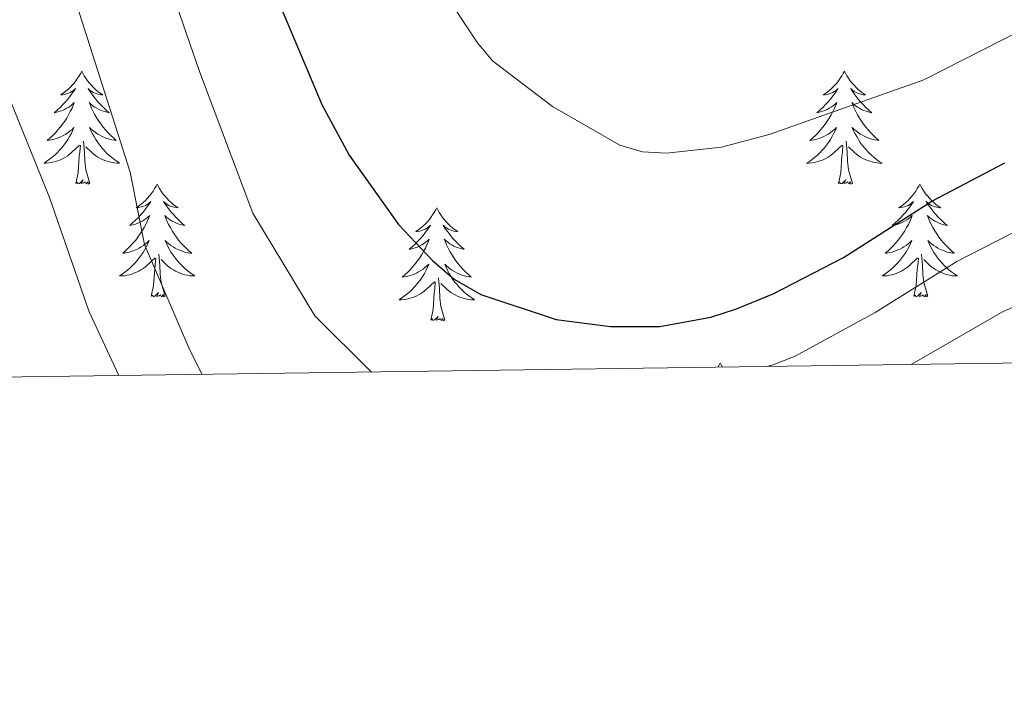
# Model space of a CAD drawing. Units: metres. Extents: x 592117 to 596613, y 4786499 to 4789531.
# Drawn here: x 594076 to 594180, y 4786887 to 4786957 of the extents above; entities that cross this region are included whole.
import ezdxf

# ---------------------------------------------------------------- set-up
doc = ezdxf.new("R2010")
doc.units = ezdxf.units.M
doc.header["$MEASUREMENT"] = 0
for name, color, linetype, lineweight in [('Nivel 36', 7, 'Continuous', 0), ('Nivel 4', 7, 'Continuous', 0), ('Nivel 5', 7, 'Continuous', 0), ('Nivel 61', 7, 'Continuous', 0), ('Nivel 63', 7, 'Continuous', 0)]:
    doc.layers.add(name, color=color, linetype=linetype, lineweight=lineweight)

msp = doc.modelspace()

# ---------------------------------------------------------------- linework, layer by layer
at = {"layer": 'Nivel 36', "color": 92, "linetype": 'Continuous', "lineweight": 0, "flags": 128}
for points in [[(594082.8, 4786951.84), (594082.69, 4786951.62), (594082.53, 4786951.35), (594082.36, 4786951.08), (594082.18, 4786950.82), (594081.99, 4786950.57), (594081.78, 4786950.34), (594081.56, 4786950.11), (594081.33, 4786949.89), (594081.09, 4786949.69), (594080.84, 4786949.5), (594080.58, 4786949.32), (594080.78, 4786949.35), (594080.98, 4786949.38), (594081.18, 4786949.44), (594081.38, 4786949.51), (594081.57, 4786949.59), (594081.75, 4786949.69), (594081.92, 4786949.8), (594082.13, 4786949.99), (594082.09, 4786949.93), (594081.85, 4786949.58), (594081.61, 4786949.25), (594081.36, 4786948.92), (594081.09, 4786948.61), (594080.81, 4786948.3), (594080.52, 4786948.01), (594080.21, 4786947.72), (594079.9, 4786947.45), (594080.02, 4786947.48), (594080.27, 4786947.53), (594080.51, 4786947.61), (594080.75, 4786947.69), (594080.98, 4786947.8), (594081.2, 4786947.92), (594081.42, 4786948.05), (594081.63, 4786948.19), (594081.82, 4786948.35), (594082.01, 4786948.52), (594081.92, 4786948.3), (594081.77, 4786947.94), (594081.59, 4786947.58), (594081.41, 4786947.23), (594081.21, 4786946.89), (594081, 4786946.56), (594080.77, 4786946.24), (594080.53, 4786945.93), (594080.28, 4786945.63), (594080.02, 4786945.33), (594079.74, 4786945.05), (594079.45, 4786944.79), (594079.16, 4786944.53), (594079.35, 4786944.55), (594079.62, 4786944.6), (594079.88, 4786944.66), (594080.14, 4786944.74), (594080.4, 4786944.83), (594080.65, 4786944.94), (594080.89, 4786945.07), (594081.12, 4786945.2), (594081.35, 4786945.35), (594081.56, 4786945.52), (594081.77, 4786945.69), (594081.96, 4786945.88), (594081.82, 4786945.55)], [(594082.8, 4786951.84), (594082.91, 4786951.62), (594083.06, 4786951.35), (594083.23, 4786951.08), (594083.41, 4786950.82), (594083.61, 4786950.57), (594083.81, 4786950.34), (594084.03, 4786950.11), (594084.26, 4786949.89), (594084.5, 4786949.69), (594084.75, 4786949.5), (594085.01, 4786949.32), (594084.82, 4786949.35), (594084.61, 4786949.38), (594084.41, 4786949.44), (594084.22, 4786949.51), (594084.03, 4786949.59), (594083.85, 4786949.69), (594083.67, 4786949.8), (594083.47, 4786949.99), (594083.51, 4786949.93), (594083.74, 4786949.58), (594083.98, 4786949.25), (594084.24, 4786948.92), (594084.51, 4786948.61), (594084.79, 4786948.3), (594085.08, 4786948.01), (594085.38, 4786947.72), (594085.7, 4786947.45), (594085.57, 4786947.48), (594085.33, 4786947.53), (594085.08, 4786947.61), (594084.85, 4786947.69), (594084.62, 4786947.8), (594084.39, 4786947.92), (594084.18, 4786948.05), (594083.97, 4786948.19), (594083.77, 4786948.35), (594083.59, 4786948.52), (594083.67, 4786948.3), (594083.83, 4786947.94), (594084, 4786947.58), (594084.19, 4786947.23), (594084.39, 4786946.89), (594084.6, 4786946.56), (594084.83, 4786946.24), (594085.07, 4786945.93), (594085.32, 4786945.63), (594085.58, 4786945.33), (594085.85, 4786945.05), (594086.14, 4786944.79), (594086.44, 4786944.53), (594086.24, 4786944.55), (594085.98, 4786944.6), (594085.71, 4786944.66), (594085.45, 4786944.74), (594085.2, 4786944.83), (594084.95, 4786944.94), (594084.71, 4786945.07), (594084.48, 4786945.2), (594084.25, 4786945.35), (594084.03, 4786945.52), (594083.83, 4786945.69), (594083.63, 4786945.88), (594083.77, 4786945.55)], [(594163.3, 4786951.84), (594163.19, 4786951.62), (594163.03, 4786951.35), (594162.87, 4786951.08), (594162.68, 4786950.82), (594162.49, 4786950.57), (594162.28, 4786950.34), (594162.06, 4786950.11), (594161.83, 4786949.89), (594161.59, 4786949.69), (594161.34, 4786949.5), (594161.08, 4786949.32), (594161.28, 4786949.35), (594161.49, 4786949.38), (594161.68, 4786949.44), (594161.88, 4786949.51), (594162.07, 4786949.59), (594162.25, 4786949.69), (594162.42, 4786949.8), (594162.63, 4786949.99), (594162.59, 4786949.93), (594162.36, 4786949.58), (594162.11, 4786949.25), (594161.86, 4786948.92), (594161.59, 4786948.61), (594161.31, 4786948.3), (594161.02, 4786948.01), (594160.71, 4786947.72), (594160.4, 4786947.45), (594160.53, 4786947.48), (594160.77, 4786947.53), (594161.01, 4786947.61), (594161.25, 4786947.69), (594161.48, 4786947.8), (594161.7, 4786947.92), (594161.92, 4786948.05), (594162.13, 4786948.19), (594162.32, 4786948.35), (594162.51, 4786948.52), (594162.42, 4786948.3), (594162.27, 4786947.94), (594162.1, 4786947.58), (594161.91, 4786947.23), (594161.71, 4786946.89), (594161.5, 4786946.56), (594161.27, 4786946.24), (594161.03, 4786945.93), (594160.78, 4786945.63), (594160.52, 4786945.33), (594160.24, 4786945.05), (594159.96, 4786944.78), (594159.66, 4786944.53), (594159.85, 4786944.55), (594160.12, 4786944.6), (594160.39, 4786944.66), (594160.64, 4786944.74), (594160.9, 4786944.83), (594161.15, 4786944.94), (594161.39, 4786945.07), (594161.62, 4786945.2), (594161.85, 4786945.35), (594162.06, 4786945.52), (594162.27, 4786945.69), (594162.46, 4786945.88), (594162.32, 4786945.55)], [(594163.3, 4786951.84), (594163.41, 4786951.62), (594163.57, 4786951.35), (594163.73, 4786951.08), (594163.92, 4786950.82), (594164.11, 4786950.57), (594164.32, 4786950.34), (594164.54, 4786950.11), (594164.77, 4786949.89), (594165.01, 4786949.69), (594165.26, 4786949.5), (594165.52, 4786949.32), (594165.32, 4786949.35), (594165.11, 4786949.38), (594164.92, 4786949.44), (594164.72, 4786949.51), (594164.53, 4786949.59), (594164.35, 4786949.69), (594164.18, 4786949.8), (594163.97, 4786949.99), (594164.01, 4786949.93), (594164.24, 4786949.58), (594164.49, 4786949.25), (594164.74, 4786948.92), (594165.01, 4786948.61), (594165.29, 4786948.3), (594165.58, 4786948.01), (594165.89, 4786947.72), (594166.2, 4786947.45), (594166.07, 4786947.48), (594165.83, 4786947.53), (594165.59, 4786947.61), (594165.35, 4786947.69), (594165.12, 4786947.8), (594164.9, 4786947.92), (594164.68, 4786948.05), (594164.47, 4786948.19), (594164.28, 4786948.35), (594164.09, 4786948.52), (594164.18, 4786948.3), (594164.33, 4786947.94), (594164.5, 4786947.58), (594164.69, 4786947.23), (594164.89, 4786946.89), (594165.1, 4786946.56), (594165.33, 4786946.24), (594165.57, 4786945.93), (594165.82, 4786945.63), (594166.08, 4786945.33), (594166.36, 4786945.05), (594166.64, 4786944.78), (594166.94, 4786944.53), (594166.75, 4786944.55), (594166.48, 4786944.6), (594166.21, 4786944.66), (594165.96, 4786944.74), (594165.7, 4786944.83), (594165.45, 4786944.94), (594165.21, 4786945.07), (594164.98, 4786945.2), (594164.75, 4786945.35), (594164.54, 4786945.52), (594164.33, 4786945.69), (594164.14, 4786945.88), (594164.28, 4786945.55)], [(594081.82, 4786945.55), (594081.67, 4786945.23), (594081.5, 4786944.92), (594081.31, 4786944.61), (594081.12, 4786944.32), (594080.91, 4786944.03), (594080.68, 4786943.75), (594080.45, 4786943.48), (594080.2, 4786943.23), (594079.95, 4786942.98), (594079.68, 4786942.75), (594079.4, 4786942.53), (594079.11, 4786942.32), (594078.82, 4786942.13), (594079.08, 4786942.13), (594079.35, 4786942.16), (594079.61, 4786942.2), (594079.87, 4786942.26), (594080.12, 4786942.33), (594080.37, 4786942.42), (594080.62, 4786942.52), (594080.85, 4786942.63), (594081.08, 4786942.77), (594081.31, 4786942.91), (594081.52, 4786943.07), (594081.72, 4786943.24), (594082.57, 4786944.04)], [(594083.77, 4786945.55), (594083.93, 4786945.23), (594084.1, 4786944.92), (594084.28, 4786944.61), (594084.48, 4786944.32), (594084.69, 4786944.03), (594084.91, 4786943.75), (594085.15, 4786943.48), (594085.39, 4786943.23), (594085.65, 4786942.98), (594085.92, 4786942.75), (594086.2, 4786942.53), (594086.49, 4786942.32), (594086.78, 4786942.13), (594086.51, 4786942.13), (594086.25, 4786942.16), (594085.99, 4786942.2), (594085.73, 4786942.26), (594085.47, 4786942.33), (594085.22, 4786942.42), (594084.98, 4786942.52), (594084.74, 4786942.63), (594084.51, 4786942.77), (594084.29, 4786942.91), (594084.08, 4786943.07), (594083.87, 4786943.24), (594083.22, 4786943.86)], [(594162.32, 4786945.55), (594162.17, 4786945.23), (594162, 4786944.92), (594161.82, 4786944.61), (594161.62, 4786944.32), (594161.41, 4786944.03), (594161.19, 4786943.75), (594160.95, 4786943.48), (594160.71, 4786943.23), (594160.45, 4786942.98), (594160.18, 4786942.75), (594159.9, 4786942.52), (594159.61, 4786942.31), (594159.32, 4786942.12), (594159.59, 4786942.13), (594159.85, 4786942.16), (594160.11, 4786942.2), (594160.37, 4786942.26), (594160.62, 4786942.33), (594160.87, 4786942.41), (594161.12, 4786942.52), (594161.36, 4786942.63), (594161.59, 4786942.77), (594161.81, 4786942.91), (594162.02, 4786943.07), (594162.22, 4786943.24), (594163.07, 4786944.04)], [(594164.28, 4786945.55), (594164.43, 4786945.23), (594164.6, 4786944.92), (594164.78, 4786944.61), (594164.98, 4786944.32), (594165.19, 4786944.03), (594165.41, 4786943.75), (594165.65, 4786943.48), (594165.89, 4786943.23), (594166.15, 4786942.98), (594166.42, 4786942.75), (594166.7, 4786942.52), (594166.99, 4786942.31), (594167.28, 4786942.12), (594167.01, 4786942.13), (594166.75, 4786942.16), (594166.49, 4786942.2), (594166.23, 4786942.26), (594165.98, 4786942.33), (594165.73, 4786942.41), (594165.48, 4786942.52), (594165.24, 4786942.63), (594165.01, 4786942.77), (594164.79, 4786942.91), (594164.58, 4786943.07), (594164.38, 4786943.24), (594163.72, 4786943.86)], [(594083.65, 4786939.99), (594083.22, 4786941.43), (594083.13, 4786942.33), (594083.08, 4786943.28), (594082.98, 4786944.45)], [(594164.15, 4786939.99), (594163.72, 4786941.43), (594163.63, 4786942.33), (594163.59, 4786943.28), (594163.48, 4786944.45)], [(594082.18, 4786939.99), (594082.42, 4786941.11), (594082.54, 4786942.85), (594082.59, 4786943.28), (594082.65, 4786944.01)], [(594162.68, 4786939.99), (594162.93, 4786941.11), (594163.04, 4786942.85), (594163.09, 4786943.28), (594163.15, 4786944)], [(594083.65, 4786939.99), (594083.47, 4786939.92), (594083.46, 4786940.16), (594083.27, 4786939.94), (594083.15, 4786940.14), (594083.02, 4786940.03), (594082.75, 4786939.98), (594082.95, 4786940.37), (594082.57, 4786939.99), (594082.38, 4786939.94), (594082.34, 4786940.1), (594082.18, 4786939.99)], [(594164.15, 4786939.99), (594163.98, 4786939.92), (594163.96, 4786940.16), (594163.77, 4786939.94), (594163.65, 4786940.14), (594163.53, 4786940.03), (594163.26, 4786939.98), (594163.45, 4786940.37), (594163.07, 4786939.99), (594162.88, 4786939.94), (594162.84, 4786940.1), (594162.68, 4786939.99)], [(594090.76, 4786939.92), (594090.65, 4786939.7), (594090.49, 4786939.43), (594090.32, 4786939.16), (594090.14, 4786938.9), (594089.95, 4786938.66), (594089.74, 4786938.42), (594089.52, 4786938.19), (594089.29, 4786937.98), (594089.05, 4786937.77), (594088.8, 4786937.58), (594088.54, 4786937.4), (594088.74, 4786937.43), (594088.94, 4786937.47), (594089.14, 4786937.52), (594089.34, 4786937.59), (594089.53, 4786937.67), (594089.71, 4786937.77), (594089.88, 4786937.89), (594090.09, 4786938.08), (594090.05, 4786938.01), (594089.81, 4786937.67), (594089.57, 4786937.33), (594089.32, 4786937), (594089.05, 4786936.69), (594088.77, 4786936.38), (594088.48, 4786936.09), (594088.17, 4786935.81), (594087.86, 4786935.53), (594087.98, 4786935.56), (594088.23, 4786935.62), (594088.47, 4786935.69), (594088.71, 4786935.78), (594088.94, 4786935.88), (594089.16, 4786936), (594089.38, 4786936.13), (594089.59, 4786936.27), (594089.78, 4786936.43), (594089.97, 4786936.6), (594089.88, 4786936.38), (594089.73, 4786936.02), (594089.55, 4786935.66), (594089.37, 4786935.32), (594089.17, 4786934.98), (594088.96, 4786934.65), (594088.73, 4786934.32), (594088.49, 4786934.01), (594088.24, 4786933.71), (594087.98, 4786933.42), (594087.7, 4786933.14), (594087.41, 4786932.87), (594087.12, 4786932.61), (594087.31, 4786932.63), (594087.58, 4786932.68), (594087.84, 4786932.74), (594088.1, 4786932.82), (594088.36, 4786932.92), (594088.61, 4786933.02), (594088.85, 4786933.15), (594089.08, 4786933.29), (594089.31, 4786933.43), (594089.52, 4786933.6), (594089.73, 4786933.77), (594089.92, 4786933.96), (594089.78, 4786933.64)], [(594090.76, 4786939.92), (594090.87, 4786939.7), (594091.02, 4786939.43), (594091.19, 4786939.16), (594091.37, 4786938.9), (594091.57, 4786938.66), (594091.77, 4786938.42), (594091.99, 4786938.19), (594092.22, 4786937.98), (594092.46, 4786937.77), (594092.71, 4786937.58), (594092.97, 4786937.4), (594092.77, 4786937.43), (594092.57, 4786937.47), (594092.37, 4786937.52), (594092.18, 4786937.59), (594091.99, 4786937.67), (594091.81, 4786937.77), (594091.63, 4786937.89), (594091.43, 4786938.08), (594091.47, 4786938.01), (594091.7, 4786937.67), (594091.94, 4786937.33), (594092.2, 4786937), (594092.47, 4786936.69), (594092.75, 4786936.38), (594093.04, 4786936.09), (594093.34, 4786935.81), (594093.65, 4786935.53), (594093.53, 4786935.56), (594093.29, 4786935.62), (594093.04, 4786935.69), (594092.81, 4786935.78), (594092.58, 4786935.88), (594092.35, 4786936), (594092.14, 4786936.13), (594091.93, 4786936.27), (594091.73, 4786936.43), (594091.55, 4786936.6), (594091.63, 4786936.38), (594091.79, 4786936.02), (594091.96, 4786935.66), (594092.15, 4786935.32), (594092.35, 4786934.98), (594092.56, 4786934.65), (594092.79, 4786934.32), (594093.02, 4786934.01), (594093.27, 4786933.71), (594093.54, 4786933.42), (594093.81, 4786933.14), (594094.1, 4786932.87), (594094.4, 4786932.61), (594094.2, 4786932.63), (594093.93, 4786932.68), (594093.67, 4786932.74), (594093.41, 4786932.82), (594093.16, 4786932.92), (594092.91, 4786933.02), (594092.67, 4786933.15), (594092.43, 4786933.29), (594092.21, 4786933.43), (594091.99, 4786933.6), (594091.79, 4786933.77), (594091.59, 4786933.96), (594091.73, 4786933.64)], [(594171.26, 4786939.92), (594171.15, 4786939.7), (594170.99, 4786939.43), (594170.83, 4786939.16), (594170.64, 4786938.9), (594170.45, 4786938.66), (594170.24, 4786938.42), (594170.02, 4786938.19), (594169.79, 4786937.98), (594169.55, 4786937.77), (594169.3, 4786937.58), (594169.04, 4786937.4), (594169.24, 4786937.43), (594169.45, 4786937.47), (594169.64, 4786937.52), (594169.84, 4786937.59), (594170.03, 4786937.67), (594170.21, 4786937.77), (594170.38, 4786937.89), (594170.59, 4786938.08), (594170.55, 4786938.01), (594170.32, 4786937.67), (594170.07, 4786937.33), (594169.82, 4786937), (594169.55, 4786936.69), (594169.27, 4786936.38), (594168.98, 4786936.09), (594168.67, 4786935.81), (594168.36, 4786935.53), (594168.49, 4786935.56), (594168.73, 4786935.62), (594168.97, 4786935.69), (594169.21, 4786935.78), (594169.44, 4786935.88), (594169.66, 4786936), (594169.88, 4786936.13), (594170.09, 4786936.27), (594170.28, 4786936.43), (594170.47, 4786936.6), (594170.38, 4786936.38), (594170.23, 4786936.02), (594170.06, 4786935.66), (594169.87, 4786935.32), (594169.67, 4786934.98), (594169.46, 4786934.65), (594169.23, 4786934.32), (594168.99, 4786934.01), (594168.74, 4786933.71), (594168.48, 4786933.42), (594168.2, 4786933.14), (594167.92, 4786932.87), (594167.62, 4786932.61), (594167.81, 4786932.63), (594168.08, 4786932.68), (594168.35, 4786932.74), (594168.6, 4786932.82), (594168.86, 4786932.92), (594169.11, 4786933.02), (594169.35, 4786933.15), (594169.58, 4786933.29), (594169.81, 4786933.43), (594170.02, 4786933.6), (594170.23, 4786933.77), (594170.42, 4786933.96), (594170.28, 4786933.64)], [(594171.26, 4786939.92), (594171.37, 4786939.7), (594171.53, 4786939.43), (594171.69, 4786939.16), (594171.88, 4786938.9), (594172.07, 4786938.66), (594172.28, 4786938.42), (594172.5, 4786938.19), (594172.73, 4786937.98), (594172.97, 4786937.77), (594173.22, 4786937.58), (594173.48, 4786937.4), (594173.28, 4786937.43), (594173.07, 4786937.47), (594172.88, 4786937.52), (594172.68, 4786937.59), (594172.49, 4786937.67), (594172.31, 4786937.77), (594172.14, 4786937.89), (594171.93, 4786938.08), (594171.97, 4786938.01), (594172.2, 4786937.67), (594172.45, 4786937.33), (594172.7, 4786937), (594172.97, 4786936.69), (594173.25, 4786936.38), (594173.54, 4786936.09), (594173.85, 4786935.81), (594174.16, 4786935.53), (594174.03, 4786935.56), (594173.79, 4786935.62), (594173.55, 4786935.69), (594173.31, 4786935.78), (594173.08, 4786935.88), (594172.86, 4786936), (594172.64, 4786936.13), (594172.43, 4786936.27), (594172.24, 4786936.43), (594172.05, 4786936.6), (594172.14, 4786936.38), (594172.29, 4786936.02), (594172.46, 4786935.66), (594172.65, 4786935.32), (594172.85, 4786934.98), (594173.06, 4786934.65), (594173.29, 4786934.32), (594173.53, 4786934.01), (594173.78, 4786933.71), (594174.04, 4786933.42), (594174.32, 4786933.14), (594174.6, 4786932.87), (594174.9, 4786932.61), (594174.71, 4786932.63), (594174.44, 4786932.68), (594174.17, 4786932.74), (594173.92, 4786932.82), (594173.66, 4786932.92), (594173.41, 4786933.02), (594173.17, 4786933.15), (594172.94, 4786933.29), (594172.71, 4786933.43), (594172.5, 4786933.6), (594172.29, 4786933.77), (594172.1, 4786933.96), (594172.24, 4786933.64)], [(594120.27, 4786937.41), (594120.16, 4786937.19), (594120.01, 4786936.92), (594119.84, 4786936.65), (594119.66, 4786936.4), (594119.46, 4786936.15), (594119.25, 4786935.91), (594119.04, 4786935.68), (594118.81, 4786935.47), (594118.57, 4786935.27), (594118.31, 4786935.07), (594118.05, 4786934.9), (594118.25, 4786934.92), (594118.46, 4786934.96), (594118.66, 4786935.01), (594118.85, 4786935.08), (594119.04, 4786935.17), (594119.22, 4786935.27), (594119.39, 4786935.38), (594119.6, 4786935.57), (594119.56, 4786935.5), (594119.33, 4786935.16), (594119.09, 4786934.82), (594118.83, 4786934.5), (594118.56, 4786934.18), (594118.28, 4786933.87), (594117.99, 4786933.58), (594117.69, 4786933.3), (594117.37, 4786933.03), (594117.5, 4786933.05), (594117.74, 4786933.11), (594117.99, 4786933.18), (594118.22, 4786933.27), (594118.45, 4786933.37), (594118.68, 4786933.49), (594118.89, 4786933.62), (594119.1, 4786933.77), (594119.3, 4786933.92), (594119.48, 4786934.09), (594119.39, 4786933.87), (594119.24, 4786933.51), (594119.07, 4786933.16), (594118.88, 4786932.81), (594118.68, 4786932.47), (594118.47, 4786932.14), (594118.24, 4786931.82), (594118.01, 4786931.5), (594117.75, 4786931.2), (594117.49, 4786930.91), (594117.21, 4786930.63), (594116.93, 4786930.36), (594116.63, 4786930.1), (594116.83, 4786930.13), (594117.09, 4786930.17), (594117.36, 4786930.23), (594117.62, 4786930.31), (594117.87, 4786930.41), (594118.12, 4786930.52), (594118.36, 4786930.64), (594118.59, 4786930.78), (594118.82, 4786930.93), (594119.03, 4786931.09), (594119.24, 4786931.27), (594119.44, 4786931.45), (594119.29, 4786931.13)], [(594120.27, 4786937.41), (594120.38, 4786937.19), (594120.54, 4786936.92), (594120.71, 4786936.65), (594120.89, 4786936.4), (594121.08, 4786936.15), (594121.29, 4786935.91), (594121.51, 4786935.68), (594121.74, 4786935.47), (594121.98, 4786935.27), (594122.23, 4786935.07), (594122.49, 4786934.9), (594122.29, 4786934.92), (594122.09, 4786934.96), (594121.89, 4786935.01), (594121.69, 4786935.08), (594121.5, 4786935.17), (594121.32, 4786935.27), (594121.15, 4786935.38), (594120.94, 4786935.57), (594120.99, 4786935.5), (594121.21, 4786935.16), (594121.46, 4786934.82), (594121.71, 4786934.5), (594121.98, 4786934.18), (594122.26, 4786933.87), (594122.55, 4786933.58), (594122.86, 4786933.3), (594123.17, 4786933.03), (594123.05, 4786933.05), (594122.8, 4786933.11), (594122.56, 4786933.18), (594122.32, 4786933.27), (594122.09, 4786933.37), (594121.87, 4786933.49), (594121.65, 4786933.62), (594121.45, 4786933.77), (594121.25, 4786933.92), (594121.06, 4786934.09), (594121.15, 4786933.87), (594121.31, 4786933.51), (594121.48, 4786933.16), (594121.66, 4786932.81), (594121.86, 4786932.47), (594122.07, 4786932.14), (594122.3, 4786931.82), (594122.54, 4786931.5), (594122.79, 4786931.2), (594123.05, 4786930.91), (594123.33, 4786930.63), (594123.61, 4786930.36), (594123.91, 4786930.1), (594123.72, 4786930.13), (594123.45, 4786930.17), (594123.19, 4786930.23), (594122.93, 4786930.31), (594122.67, 4786930.41), (594122.42, 4786930.52), (594122.18, 4786930.64), (594121.95, 4786930.78), (594121.72, 4786930.93), (594121.51, 4786931.09), (594121.3, 4786931.27), (594121.11, 4786931.45), (594121.25, 4786931.13)], [(594089.78, 4786933.64), (594089.63, 4786933.31), (594089.46, 4786933), (594089.27, 4786932.7), (594089.08, 4786932.4), (594088.87, 4786932.11), (594088.64, 4786931.83), (594088.41, 4786931.57), (594088.16, 4786931.31), (594087.91, 4786931.06), (594087.64, 4786930.83), (594087.36, 4786930.61), (594087.07, 4786930.4), (594086.78, 4786930.21), (594087.04, 4786930.21), (594087.31, 4786930.24), (594087.57, 4786930.28), (594087.83, 4786930.34), (594088.08, 4786930.41), (594088.33, 4786930.5), (594088.58, 4786930.6), (594088.81, 4786930.72), (594089.04, 4786930.85), (594089.27, 4786930.99), (594089.48, 4786931.15), (594089.68, 4786931.32), (594090.53, 4786932.12)], [(594091.73, 4786933.64), (594091.89, 4786933.31), (594092.06, 4786933), (594092.24, 4786932.7), (594092.44, 4786932.4), (594092.65, 4786932.11), (594092.87, 4786931.83), (594093.11, 4786931.57), (594093.35, 4786931.31), (594093.61, 4786931.06), (594093.88, 4786930.83), (594094.16, 4786930.61), (594094.45, 4786930.4), (594094.74, 4786930.21), (594094.47, 4786930.21), (594094.21, 4786930.24), (594093.95, 4786930.28), (594093.69, 4786930.34), (594093.43, 4786930.41), (594093.18, 4786930.5), (594092.94, 4786930.6), (594092.7, 4786930.72), (594092.47, 4786930.85), (594092.25, 4786930.99), (594092.04, 4786931.15), (594091.83, 4786931.32), (594091.17, 4786931.94)], [(594170.28, 4786933.64), (594170.13, 4786933.31), (594169.96, 4786933), (594169.78, 4786932.7), (594169.58, 4786932.4), (594169.37, 4786932.11), (594169.15, 4786931.83), (594168.91, 4786931.57), (594168.67, 4786931.31), (594168.41, 4786931.06), (594168.14, 4786930.83), (594167.86, 4786930.61), (594167.57, 4786930.4), (594167.28, 4786930.21), (594167.55, 4786930.21), (594167.81, 4786930.24), (594168.07, 4786930.28), (594168.33, 4786930.34), (594168.58, 4786930.41), (594168.83, 4786930.5), (594169.08, 4786930.6), (594169.32, 4786930.72), (594169.55, 4786930.85), (594169.77, 4786930.99), (594169.98, 4786931.15), (594170.18, 4786931.32), (594171.03, 4786932.12)], [(594172.24, 4786933.64), (594172.39, 4786933.31), (594172.56, 4786933), (594172.74, 4786932.7), (594172.94, 4786932.4), (594173.15, 4786932.11), (594173.37, 4786931.83), (594173.61, 4786931.57), (594173.85, 4786931.31), (594174.11, 4786931.06), (594174.38, 4786930.83), (594174.66, 4786930.61), (594174.95, 4786930.4), (594175.24, 4786930.21), (594174.97, 4786930.21), (594174.71, 4786930.24), (594174.45, 4786930.28), (594174.19, 4786930.34), (594173.94, 4786930.41), (594173.69, 4786930.5), (594173.44, 4786930.6), (594173.2, 4786930.72), (594172.97, 4786930.85), (594172.75, 4786930.99), (594172.54, 4786931.15), (594172.34, 4786931.32), (594171.68, 4786931.94)], [(594090.14, 4786928.07), (594090.38, 4786929.19), (594090.5, 4786930.93), (594090.54, 4786931.36), (594090.61, 4786932.09)], [(594091.61, 4786928.07), (594091.18, 4786929.51), (594091.09, 4786930.41), (594091.04, 4786931.36), (594090.94, 4786932.53)], [(594170.64, 4786928.07), (594170.89, 4786929.19), (594171, 4786930.93), (594171.05, 4786931.36), (594171.11, 4786932.09)], [(594172.11, 4786928.07), (594171.68, 4786929.51), (594171.59, 4786930.41), (594171.55, 4786931.36), (594171.44, 4786932.53)], [(594119.29, 4786931.13), (594119.14, 4786930.81), (594118.97, 4786930.49), (594118.79, 4786930.19), (594118.59, 4786929.89), (594118.38, 4786929.6), (594118.16, 4786929.33), (594117.92, 4786929.06), (594117.68, 4786928.8), (594117.42, 4786928.55), (594117.15, 4786928.32), (594116.87, 4786928.1), (594116.58, 4786927.89), (594116.29, 4786927.7), (594116.56, 4786927.71), (594116.82, 4786927.73), (594117.08, 4786927.77), (594117.34, 4786927.83), (594117.6, 4786927.9), (594117.85, 4786927.99), (594118.09, 4786928.09), (594118.33, 4786928.21), (594118.56, 4786928.34), (594118.78, 4786928.48), (594118.99, 4786928.64), (594119.2, 4786928.81), (594120.04, 4786929.61)], [(594121.25, 4786931.13), (594121.4, 4786930.81), (594121.57, 4786930.49), (594121.75, 4786930.19), (594121.95, 4786929.89), (594122.16, 4786929.6), (594122.39, 4786929.33), (594122.62, 4786929.06), (594122.87, 4786928.8), (594123.12, 4786928.55), (594123.39, 4786928.32), (594123.67, 4786928.1), (594123.96, 4786927.89), (594124.25, 4786927.7), (594123.99, 4786927.71), (594123.72, 4786927.73), (594123.46, 4786927.77), (594123.2, 4786927.83), (594122.95, 4786927.9), (594122.7, 4786927.99), (594122.45, 4786928.09), (594122.21, 4786928.21), (594121.99, 4786928.34), (594121.76, 4786928.48), (594121.55, 4786928.64), (594121.35, 4786928.81), (594120.69, 4786929.43)], [(594121.12, 4786925.56), (594120.69, 4786927), (594120.6, 4786927.91), (594120.56, 4786928.85), (594120.45, 4786930.02)], [(594119.65, 4786925.56), (594119.9, 4786926.68), (594120.01, 4786928.42), (594120.06, 4786928.85), (594120.12, 4786929.58)], [(594091.61, 4786928.07), (594091.43, 4786928), (594091.41, 4786928.24), (594091.23, 4786928.02), (594091.1, 4786928.22), (594090.98, 4786928.11), (594090.71, 4786928.06), (594090.91, 4786928.45), (594090.52, 4786928.07), (594090.34, 4786928.02), (594090.29, 4786928.18), (594090.14, 4786928.07)], [(594172.11, 4786928.07), (594171.94, 4786928), (594171.92, 4786928.24), (594171.73, 4786928.02), (594171.61, 4786928.22), (594171.49, 4786928.11), (594171.22, 4786928.06), (594171.41, 4786928.45), (594171.03, 4786928.07), (594170.84, 4786928.02), (594170.8, 4786928.18), (594170.64, 4786928.07)], [(594121.12, 4786925.56), (594120.95, 4786925.49), (594120.93, 4786925.73), (594120.74, 4786925.51), (594120.62, 4786925.71), (594120.5, 4786925.61), (594120.23, 4786925.55), (594120.42, 4786925.95), (594120.04, 4786925.57), (594119.85, 4786925.51), (594119.81, 4786925.67), (594119.65, 4786925.56)], [(594150.19, 4786921.05), (594150.08, 4786920.83), (594149.93, 4786920.57)], [(594150.19, 4786921.05), (594150.3, 4786920.83), (594150.45, 4786920.58)]]:
    msp.add_lwpolyline(points, dxfattribs=at)
at = {"layer": 'Nivel 4', "color": 36, "linetype": 'Continuous', "lineweight": 30, "elevation": 400, "flags": 128}
msp.add_lwpolyline([(594095.26, 4787017.77), (594095.28, 4787017.66), (594096.57, 4787006.28), (594096.83, 4786981.61), (594097.3, 4786979.15), (594101.33, 4786964.53), (594108.14, 4786948.32), (594111.04, 4786942.97), (594116.23, 4786935.66), (594119.82, 4786931.83), (594122.11, 4786929.86), (594124.92, 4786928.27), (594132.88, 4786925.62), (594138.61, 4786924.87), (594143.81, 4786924.88), (594149.19, 4786925.86), (594151.93, 4786926.74), (594155.77, 4786928.32), (594163.2, 4786932.16), (594172.52, 4786938.12), (594180.24, 4786942.14)], dxfattribs=at)
at = {"layer": 'Nivel 5', "color": 36, "linetype": 'Continuous', "lineweight": 0, "flags": 128}
for points, elevation in [([(594076, 4787087.26), (594076.73, 4787068.53), (594076.58, 4787065.67), (594078.13, 4787056.61), (594079.2, 4787046.16), (594085.82, 4787015.85), (594086.97, 4787006.17), (594087.38, 4786981.9), (594087.68, 4786979.42), (594091.1, 4786963.75), (594095.24, 4786951.81), (594100.87, 4786936.83), (594107.41, 4786925.99), (594113.4, 4786920.06)], 395), ([(594104.09, 4787022.56), (594105.9, 4787017.32), (594106.3, 4787014.85), (594106.39, 4787008.87), (594107.31, 4786995.19), (594108.26, 4786987.75), (594110.09, 4786980.45), (594113.88, 4786971.83), (594118.37, 4786964.19), (594124.58, 4786954.84), (594126.17, 4786952.92), (594132.5, 4786948.11), (594139.59, 4786944.03), (594141.98, 4786943.32), (594144.53, 4786943.17), (594150.34, 4786943.8), (594155.35, 4786945.14), (594171.7, 4786950.91), (594184.07, 4786957.21)], 405), ([(594075.22, 4787020.32), (594077.27, 4787007.11), (594078.12, 4786979.69), (594080.43, 4786965.27), (594081.77, 4786960.38), (594087.91, 4786941.17), (594089.42, 4786933.53), (594094.19, 4786922.38), (594095.52, 4786919.81)], 390), ([(594086.71, 4786919.69), (594083.58, 4786926.44), (594079.39, 4786938.48), (594072.02, 4786956.63)], 385), ([(594155.09, 4786920.64), (594155.79, 4786920.82), (594158.11, 4786921.75), (594166.56, 4786926.36), (594175.16, 4786931.75), (594182.11, 4786935.28), (594199.64, 4786941.92), (594210.55, 4786944.44), (594220.45, 4786945.18), (594228.06, 4786944.72), (594233.86, 4786943.96), (594241.88, 4786942.08), (594249.17, 4786939.96), (594259.53, 4786935.77), (594267.36, 4786930.64), (594275.58, 4786925.88), (594281.06, 4786922.4)], 395), ([(594170.35, 4786920.86), (594180.05, 4786926.46), (594192.39, 4786931.76), (594200.31, 4786934.4), (594209.28, 4786936.32), (594217.57, 4786936.94), (594222.19, 4786936.88), (594230.29, 4786936.03), (594237.56, 4786934.51), (594247.33, 4786931.72), (594256.82, 4786927.96), (594265.92, 4786922.19)], 390)]:
    msp.add_lwpolyline(points, dxfattribs=dict(at, elevation=elevation))
at = {"layer": 'Nivel 61', "color": 250, "linetype": 'Continuous', "lineweight": 0}
msp.add_3dface([(593045.8, 4786905.19), (593014.08, 4789218.71), (596396.45, 4789265.85), (596429.34, 4786952.34)], dxfattribs=at)
at = {"layer": 'Nivel 63', "color": 7, "linetype": 'Continuous', "lineweight": 0}
msp.add_3dface([(592158.29, 4786498.97), (592116.92, 4789468.59), (596571.31, 4789530.64), (596612.71, 4786561.04)], dxfattribs=at)

doc.saveas('drawing.dxf')
